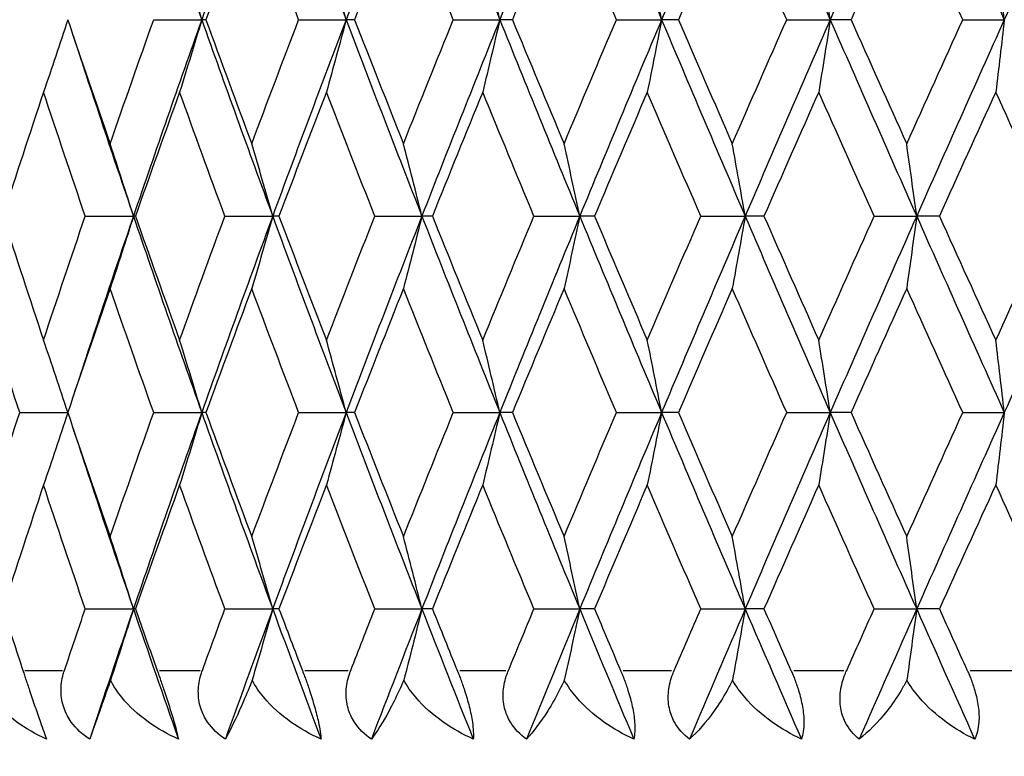
# Model space of a CAD drawing. Units: millimetres. Extents: x 24 to 867, y 24 to 606.
# Drawn here: x 357 to 362, y 85 to 89 of the extents above; entities that cross this region are included whole.
import ezdxf

# ---------------------------------------------------------------- set-up
doc = ezdxf.new("R2010")
doc.units = ezdxf.units.MM
doc.header["$LTSCALE"] = 3
for name, color, linetype, lineweight, true_color in [('Dimension (ISO)', 7, 'Continuous', 18, 0x00003f), ('Visible (ISO)', 7, 'Continuous', 25, 0x00003f), ('Visible Narrow (ISO)', 7, 'Continuous', 25, 0x00003f)]:
    doc.layers.add(name, color=color, linetype=linetype, lineweight=lineweight, true_color=true_color)
doc.styles.add('Samuel Heath (ISO)', font='tahoma.ttf')
doc.dimstyles.new('Samuel Heath (ISO)', dxfattribs={"dimscale": 3, "dimtxt": 2.5, "dimasz": 2.5, "dimexe": 1, "dimexo": 1.5, "dimgap": 0.762, "dimtad": 0, "dimtih": 1, "dimtoh": 1, "dimrnd": 1e-08, "dimzin": 0, "dimdsep": 46, "dimtxsty": 'Samuel Heath (ISO)', "dimcen": 0.09, "dimdle": 10, "dimclrd": 256, "dimclre": 256, "dimclrt": 256, "dimazin": 0, "dimtfac": 1.2, "dimtmove": 0, "dimatfit": 3, "dimfxl": 0, "dimtolj": 1, "dimtzin": 0, "dimlwd": 15, "dimlwe": 15, "dimarcsym": 0})

# ---------------------------------------------------------------- blocks, each defined once
blk = doc.blocks.new('*D12')
at = {"layer": 'Defpoints', "color": 0, "transparency": 16777216}
for p in [(181.2948, 87.7797), (365.2948, 84.7797), (365.2948, 54.7797)]:
    blk.add_point(p, dxfattribs=at)
at = {"layer": 'Dimension (ISO)', "color": 176, "lineweight": 15, "true_color": 0x000080, "transparency": 16777216}
for p, q in [((181.2948, 83.2797), (181.2948, 51.7797)), ((365.2948, 80.2797), (365.2948, 51.7797)), ((188.7948, 54.7797), (264.6547, 54.7797)), ((357.7948, 54.7797), (281.9348, 54.7797))]:
    blk.add_line(p, q, dxfattribs=at)
at = {"layer": 'Dimension (ISO)', "color": 176, "true_color": 0x000080, "transparency": 16777216}
for points in [[(188.7948, 56.0297), (188.7948, 53.5297), (181.2948, 54.7797)], [(357.7948, 56.0297), (357.7948, 53.5297), (365.2948, 54.7797)]]:
    blk.add_solid(points, dxfattribs=at)
at = {"layer": 'Dimension (ISO)', "color": 176, "lineweight": 18, "true_color": 0x000080, "transparency": 16777216, "insert": (273.2948, 60.0297), "char_height": 7.5, "attachment_point": 2, "style": 'Samuel Heath (ISO)'}
blk.add_mtext('\\A1; \\fTahoma|b1|i0;\\H10.5000;B', dxfattribs=at)

msp = doc.modelspace()

# ---------------------------------------------------------------- linework, layer by layer
at = {"layer": 'Visible (ISO)'}
for p, q in [((357.42, 89.0654), (357.6994, 89.0654)), ((357.7236, 89.0654), (357.6994, 89.0654)), ((358.2633, 89.0654), (358.5395, 89.0654)), ((358.5886, 89.0654), (358.5395, 89.0654)), ((359.1633, 89.0654), (359.434, 89.0654)), ((359.5076, 89.0654), (359.434, 89.0654)), ((360.1126, 89.0654), (360.3756, 89.0654)), ((360.4732, 89.0654), (360.3756, 89.0654)), ((361.1037, 89.0654), (361.3569, 89.0654)), ((361.4777, 89.0654), (361.3569, 89.0654)), ((362.1285, 89.0654), (362.3698, 89.0654)), ((357.0217, 87.9226), (357.3019, 87.9226)), ((357.3135, 87.9226), (357.3019, 87.9226)), ((357.8341, 87.9226), (358.1122, 87.9226)), ((358.1489, 87.9226), (358.1122, 87.9226)), ((358.7067, 87.9226), (358.9804, 87.9226)), ((359.0418, 87.9226), (358.9804, 87.9226)), ((359.6323, 87.9226), (359.8994, 87.9226)), ((359.9851, 87.9226), (359.8994, 87.9226)), ((360.6034, 87.9226), (360.8618, 87.9226)), ((360.9711, 87.9226), (360.8618, 87.9226)), ((361.6124, 87.9226), (361.8599, 87.9226)), ((361.9919, 87.9226), (361.8599, 87.9226)), ((356.64, 86.7797), (356.9195, 86.7797)), ((357.42, 86.7797), (357.6994, 86.7797)), ((357.7236, 86.7797), (357.6994, 86.7797)), ((358.2633, 86.7797), (358.5395, 86.7797)), ((358.5886, 86.7797), (358.5395, 86.7797)), ((359.1633, 86.7797), (359.434, 86.7797)), ((359.5076, 86.7797), (359.434, 86.7797)), ((360.1126, 86.7797), (360.3756, 86.7797)), ((360.4732, 86.7797), (360.3756, 86.7797)), ((361.1037, 86.7797), (361.3569, 86.7797)), ((361.4777, 86.7797), (361.3569, 86.7797)), ((362.1285, 86.7797), (362.3698, 86.7797)), ((357.0217, 85.6369), (357.3019, 85.6369)), ((357.3135, 85.6369), (357.3019, 85.6369)), ((357.8341, 85.6369), (358.1122, 85.6369)), ((358.1489, 85.6369), (358.1122, 85.6369)), ((358.7067, 85.6369), (358.9804, 85.6369)), ((359.0418, 85.6369), (358.9804, 85.6369)), ((359.6323, 85.6369), (359.8994, 85.6369)), ((359.9851, 85.6369), (359.8994, 85.6369)), ((360.6034, 85.6369), (360.8618, 85.6369)), ((360.9711, 85.6369), (360.8618, 85.6369)), ((361.6124, 85.6369), (361.8599, 85.6369)), ((361.9919, 85.6369), (361.8599, 85.6369))]:
    msp.add_line(p, q, dxfattribs=at)
for points in [[(357.3019, 90.2083), (357.4318, 89.8273), (357.5643, 89.4464), (357.6994, 89.0654)], [(358.1122, 90.2083), (357.9722, 89.8273), (357.8345, 89.4464), (357.6994, 89.0654)], [(358.1122, 90.2083), (358.2523, 89.8273), (358.3948, 89.4464), (358.5395, 89.0654)], [(358.9804, 90.2083), (358.8313, 89.8273), (358.6843, 89.4464), (358.5395, 89.0654)], [(358.9804, 90.2083), (359.1295, 89.8273), (359.2808, 89.4464), (359.434, 89.0654)], [(359.8994, 90.2083), (359.7424, 89.8273), (359.5872, 89.4464), (359.434, 89.0654)], [(359.8994, 90.2083), (360.0564, 89.8273), (360.2152, 89.4464), (360.3756, 89.0654)], [(360.8618, 90.2083), (360.6982, 89.8273), (360.5361, 89.4464), (360.3756, 89.0654)], [(360.8618, 90.2083), (361.0254, 89.8273), (361.1905, 89.4464), (361.3569, 89.0654)], [(361.8599, 90.2083), (361.691, 89.8273), (361.5233, 89.4464), (361.3569, 89.0654)], [(361.8599, 90.2083), (362.0288, 89.8273), (362.1988, 89.4464), (362.3698, 89.0654)], [(362.8857, 90.2083), (362.7129, 89.8273), (362.5409, 89.4464), (362.3698, 89.0654)], [(357.9905, 89.7873), (357.9005, 89.5467), (357.8115, 89.3061), (357.7236, 89.0654)], [(358.2633, 89.0654), (358.1714, 89.3061), (358.0805, 89.5467), (357.9905, 89.7873)], [(358.8734, 89.7873), (358.7776, 89.5467), (358.6826, 89.3061), (358.5886, 89.0654)], [(359.1633, 89.0654), (359.0658, 89.3061), (358.9692, 89.5467), (358.8734, 89.7873)], [(359.8079, 89.7873), (359.7071, 89.5467), (359.607, 89.3061), (359.5076, 89.0654)], [(360.1126, 89.0654), (360.0104, 89.3061), (359.9088, 89.5467), (359.8079, 89.7873)], [(360.7867, 89.7873), (360.6816, 89.5467), (360.5771, 89.3061), (360.4732, 89.0654)], [(361.1037, 89.0654), (360.9974, 89.3061), (360.8917, 89.5467), (360.7867, 89.7873)], [(361.8017, 89.7873), (361.6932, 89.5467), (361.5852, 89.3061), (361.4777, 89.0654)], [(362.1285, 89.0654), (362.0191, 89.3061), (361.9102, 89.5467), (361.8017, 89.7873)], [(356.9195, 89.0654), (357.0007, 88.8248), (357.083, 88.5842), (357.1665, 88.3435)], [(357.1665, 88.3435), (357.2499, 88.5842), (357.3344, 88.8248), (357.42, 89.0654)], [(357.6994, 89.0654), (357.5643, 88.6845), (357.4318, 88.3035), (357.3019, 87.9226)], [(357.6994, 89.0654), (357.8345, 88.6845), (357.9722, 88.3035), (358.1122, 87.9226)], [(357.7236, 89.0654), (357.8115, 88.8248), (357.9005, 88.5842), (357.9905, 88.3435)], [(357.9905, 88.3435), (358.0805, 88.5842), (358.1714, 88.8248), (358.2633, 89.0654)], [(358.5395, 89.0654), (358.3948, 88.6845), (358.2523, 88.3035), (358.1122, 87.9226)], [(358.5395, 89.0654), (358.6843, 88.6845), (358.8313, 88.3035), (358.9804, 87.9226)], [(358.5886, 89.0654), (358.6826, 88.8248), (358.7776, 88.5842), (358.8734, 88.3435)], [(358.8734, 88.3435), (358.9692, 88.5842), (359.0658, 88.8248), (359.1633, 89.0654)], [(359.434, 89.0654), (359.2808, 88.6845), (359.1295, 88.3035), (358.9804, 87.9226)], [(359.434, 89.0654), (359.5872, 88.6845), (359.7424, 88.3035), (359.8994, 87.9226)], [(359.5076, 89.0654), (359.607, 88.8248), (359.7071, 88.5842), (359.8079, 88.3435)], [(359.8079, 88.3435), (359.9088, 88.5842), (360.0104, 88.8248), (360.1126, 89.0654)], [(360.3756, 89.0654), (360.2152, 88.6845), (360.0564, 88.3035), (359.8994, 87.9226)], [(360.3756, 89.0654), (360.5361, 88.6845), (360.6982, 88.3035), (360.8618, 87.9226)], [(360.4732, 89.0654), (360.5771, 88.8248), (360.6816, 88.5842), (360.7867, 88.3435)], [(360.7867, 88.3435), (360.8917, 88.5842), (360.9974, 88.8248), (361.1037, 89.0654)], [(361.3569, 89.0654), (361.1905, 88.6845), (361.0254, 88.3035), (360.8618, 87.9226)], [(361.3569, 89.0654), (361.5233, 88.6845), (361.691, 88.3035), (361.8599, 87.9226)], [(361.4777, 89.0654), (361.5852, 88.8248), (361.6932, 88.5842), (361.8017, 88.3435)], [(361.8017, 88.3435), (361.9102, 88.5842), (362.0191, 88.8248), (362.1285, 89.0654)], [(362.3698, 89.0654), (362.1988, 88.6845), (362.0288, 88.3035), (361.8599, 87.9226)], [(356.9509, 88.9726), (357.0656, 88.6226), (357.1826, 88.2726), (357.3019, 87.9226)], [(356.7786, 88.6445), (356.6987, 88.4038), (356.6199, 88.1632), (356.5424, 87.9226)], [(357.0217, 87.9226), (356.9395, 88.1632), (356.8585, 88.4038), (356.7786, 88.6445)], [(357.5707, 88.6445), (357.4839, 88.4038), (357.3982, 88.1632), (357.3135, 87.9226)], [(357.8341, 87.9226), (357.7453, 88.1632), (357.6575, 88.4038), (357.5707, 88.6445)], [(358.425, 88.6445), (358.332, 88.4038), (358.24, 88.1632), (358.1489, 87.9226)], [(358.7067, 87.9226), (358.6119, 88.1632), (358.518, 88.4038), (358.425, 88.6445)], [(359.3346, 88.6445), (359.2362, 88.4038), (359.1386, 88.1632), (359.0418, 87.9226)], [(359.6323, 87.9226), (359.5323, 88.1632), (359.4331, 88.4038), (359.3346, 88.6445)], [(360.2922, 88.6445), (360.1892, 88.4038), (360.0868, 88.1632), (359.9851, 87.9226)], [(360.6034, 87.9226), (360.4991, 88.1632), (360.3953, 88.4038), (360.2922, 88.6445)], [(361.2901, 88.6445), (361.1832, 88.4038), (361.0769, 88.1632), (360.9711, 87.9226)], [(361.6124, 87.9226), (361.5045, 88.1632), (361.397, 88.4038), (361.2901, 88.6445)], [(362.3203, 88.6445), (362.2104, 88.4038), (362.1009, 88.1632), (361.9919, 87.9226)], [(362.651, 87.9226), (362.5404, 88.1632), (362.4301, 88.4038), (362.3203, 88.6445)], [(356.5424, 87.9226), (356.6199, 87.6819), (356.6987, 87.4413), (356.7786, 87.2007)], [(356.7786, 87.2007), (356.8585, 87.4413), (356.9395, 87.6819), (357.0217, 87.9226)], [(357.3019, 87.9226), (357.1826, 87.5726), (357.0656, 87.2226), (356.9509, 86.8726)], [(357.3019, 87.9226), (357.4318, 87.5416), (357.5643, 87.1607), (357.6994, 86.7797)], [(357.3135, 87.9226), (357.3982, 87.6819), (357.4839, 87.4413), (357.5707, 87.2007)], [(357.5707, 87.2007), (357.6575, 87.4413), (357.7453, 87.6819), (357.8341, 87.9226)], [(358.1122, 87.9226), (357.9722, 87.5416), (357.8345, 87.1607), (357.6994, 86.7797)], [(358.1122, 87.9226), (358.2523, 87.5416), (358.3948, 87.1607), (358.5395, 86.7797)], [(358.1489, 87.9226), (358.24, 87.6819), (358.332, 87.4413), (358.425, 87.2007)], [(358.425, 87.2007), (358.518, 87.4413), (358.6119, 87.6819), (358.7067, 87.9226)], [(358.9804, 87.9226), (358.8313, 87.5416), (358.6843, 87.1607), (358.5395, 86.7797)], [(358.9804, 87.9226), (359.1295, 87.5416), (359.2808, 87.1607), (359.434, 86.7797)], [(359.0418, 87.9226), (359.1386, 87.6819), (359.2362, 87.4413), (359.3346, 87.2007)], [(359.3346, 87.2007), (359.4331, 87.4413), (359.5323, 87.6819), (359.6323, 87.9226)], [(359.8994, 87.9226), (359.7424, 87.5416), (359.5872, 87.1607), (359.434, 86.7797)], [(359.8994, 87.9226), (360.0564, 87.5416), (360.2152, 87.1607), (360.3756, 86.7797)], [(359.9851, 87.9226), (360.0868, 87.6819), (360.1892, 87.4413), (360.2922, 87.2007)], [(360.2922, 87.2007), (360.3953, 87.4413), (360.4991, 87.6819), (360.6034, 87.9226)], [(360.8618, 87.9226), (360.6982, 87.5416), (360.5361, 87.1607), (360.3756, 86.7797)], [(360.8618, 87.9226), (361.0254, 87.5416), (361.1905, 87.1607), (361.3569, 86.7797)], [(360.9711, 87.9226), (361.0769, 87.6819), (361.1832, 87.4413), (361.2901, 87.2007)], [(361.2901, 87.2007), (361.397, 87.4413), (361.5045, 87.6819), (361.6124, 87.9226)], [(361.8599, 87.9226), (361.691, 87.5416), (361.5233, 87.1607), (361.3569, 86.7797)], [(361.8599, 87.9226), (362.0288, 87.5416), (362.1988, 87.1607), (362.3698, 86.7797)], [(361.9919, 87.9226), (362.1009, 87.6819), (362.2104, 87.4413), (362.3203, 87.2007)], [(362.3203, 87.2007), (362.4301, 87.4413), (362.5404, 87.6819), (362.651, 87.9226)], [(362.8857, 87.9226), (362.7129, 87.5416), (362.5409, 87.1607), (362.3698, 86.7797)], [(356.64, 86.7797), (356.5615, 87.0203), (356.4841, 87.261), (356.4079, 87.5016)], [(357.1665, 87.5016), (357.083, 87.261), (357.0007, 87.0203), (356.9195, 86.7797)], [(357.42, 86.7797), (357.3344, 87.0203), (357.2499, 87.261), (357.1665, 87.5016)], [(357.9905, 87.5016), (357.9005, 87.261), (357.8115, 87.0203), (357.7236, 86.7797)], [(358.2633, 86.7797), (358.1714, 87.0203), (358.0805, 87.261), (357.9905, 87.5016)], [(358.8734, 87.5016), (358.7776, 87.261), (358.6826, 87.0203), (358.5886, 86.7797)], [(359.1633, 86.7797), (359.0658, 87.0203), (358.9692, 87.261), (358.8734, 87.5016)], [(359.8079, 87.5016), (359.7071, 87.261), (359.607, 87.0203), (359.5076, 86.7797)], [(360.1126, 86.7797), (360.0104, 87.0203), (359.9088, 87.261), (359.8079, 87.5016)], [(360.7867, 87.5016), (360.6816, 87.261), (360.5771, 87.0203), (360.4732, 86.7797)], [(361.1037, 86.7797), (360.9974, 87.0203), (360.8917, 87.261), (360.7867, 87.5016)], [(361.8017, 87.5016), (361.6932, 87.261), (361.5852, 87.0203), (361.4777, 86.7797)], [(362.1285, 86.7797), (362.0191, 87.0203), (361.9102, 87.261), (361.8017, 87.5016)], [(356.4079, 86.0578), (356.4841, 86.2984), (356.5615, 86.5391), (356.64, 86.7797)], [(356.9195, 86.7797), (357.0007, 86.5391), (357.083, 86.2984), (357.1665, 86.0578)], [(357.1665, 86.0578), (357.2499, 86.2984), (357.3344, 86.5391), (357.42, 86.7797)], [(357.6994, 86.7797), (357.5643, 86.3988), (357.4318, 86.0178), (357.3019, 85.6369)], [(357.6994, 86.7797), (357.8345, 86.3988), (357.9722, 86.0178), (358.1122, 85.6369)], [(357.7236, 86.7797), (357.8115, 86.5391), (357.9005, 86.2984), (357.9905, 86.0578)], [(357.9905, 86.0578), (358.0805, 86.2984), (358.1714, 86.5391), (358.2633, 86.7797)], [(358.5395, 86.7797), (358.3948, 86.3988), (358.2523, 86.0178), (358.1122, 85.6369)], [(358.5395, 86.7797), (358.6843, 86.3988), (358.8313, 86.0178), (358.9804, 85.6369)], [(358.5886, 86.7797), (358.6826, 86.5391), (358.7776, 86.2984), (358.8734, 86.0578)], [(358.8734, 86.0578), (358.9692, 86.2984), (359.0658, 86.5391), (359.1633, 86.7797)], [(359.434, 86.7797), (359.2808, 86.3988), (359.1295, 86.0178), (358.9804, 85.6369)], [(359.434, 86.7797), (359.5872, 86.3988), (359.7424, 86.0178), (359.8994, 85.6369)], [(359.5076, 86.7797), (359.607, 86.5391), (359.7071, 86.2984), (359.8079, 86.0578)], [(359.8079, 86.0578), (359.9088, 86.2984), (360.0104, 86.5391), (360.1126, 86.7797)], [(360.3756, 86.7797), (360.2152, 86.3988), (360.0564, 86.0178), (359.8994, 85.6369)], [(360.3756, 86.7797), (360.5361, 86.3988), (360.6982, 86.0178), (360.8618, 85.6369)], [(360.4732, 86.7797), (360.5771, 86.5391), (360.6816, 86.2984), (360.7867, 86.0578)], [(360.7867, 86.0578), (360.8917, 86.2984), (360.9974, 86.5391), (361.1037, 86.7797)], [(361.3569, 86.7797), (361.1905, 86.3988), (361.0254, 86.0178), (360.8618, 85.6369)], [(361.3569, 86.7797), (361.5233, 86.3988), (361.691, 86.0178), (361.8599, 85.6369)], [(361.4777, 86.7797), (361.5852, 86.5391), (361.6932, 86.2984), (361.8017, 86.0578)], [(361.8017, 86.0578), (361.9102, 86.2984), (362.0191, 86.5391), (362.1285, 86.7797)], [(362.3698, 86.7797), (362.1988, 86.3988), (362.0288, 86.0178), (361.8599, 85.6369)], [(356.9509, 86.6869), (357.0656, 86.3369), (357.1826, 85.9869), (357.3019, 85.6369)], [(356.7786, 86.3588), (356.6987, 86.1181), (356.6199, 85.8775), (356.5424, 85.6369)], [(357.0217, 85.6369), (356.9395, 85.8775), (356.8585, 86.1181), (356.7786, 86.3588)], [(357.5707, 86.3588), (357.4839, 86.1181), (357.3982, 85.8775), (357.3135, 85.6369)], [(357.8341, 85.6369), (357.7453, 85.8775), (357.6575, 86.1181), (357.5707, 86.3588)], [(358.425, 86.3588), (358.332, 86.1181), (358.24, 85.8775), (358.1489, 85.6369)], [(358.7067, 85.6369), (358.6119, 85.8775), (358.518, 86.1181), (358.425, 86.3588)], [(359.3346, 86.3588), (359.2362, 86.1181), (359.1386, 85.8775), (359.0418, 85.6369)], [(359.6323, 85.6369), (359.5323, 85.8775), (359.4331, 86.1181), (359.3346, 86.3588)], [(360.2922, 86.3588), (360.1892, 86.1181), (360.0868, 85.8775), (359.9851, 85.6369)], [(360.6034, 85.6369), (360.4991, 85.8775), (360.3953, 86.1181), (360.2922, 86.3588)], [(361.2901, 86.3588), (361.1832, 86.1181), (361.0769, 85.8775), (360.9711, 85.6369)], [(361.6124, 85.6369), (361.5045, 85.8775), (361.397, 86.1181), (361.2901, 86.3588)], [(362.3203, 86.3588), (362.2104, 86.1181), (362.1009, 85.8775), (361.9919, 85.6369)], [(362.651, 85.6369), (362.5404, 85.8775), (362.4301, 86.1181), (362.3203, 86.3588)], [(356.5424, 85.6369), (356.5808, 85.5178), (356.6194, 85.3988), (356.6584, 85.2797)], [(356.9006, 85.2797), (356.9406, 85.3988), (356.981, 85.5178), (357.0217, 85.6369)], [(357.3019, 85.6369), (357.2159, 85.3845), (357.131, 85.1321), (357.0474, 84.8797)], [(357.3019, 85.6369), (357.388, 85.3845), (357.4752, 85.1321), (357.5635, 84.8797)], [(357.3135, 85.6369), (357.3554, 85.5178), (357.3975, 85.3988), (357.44, 85.2797)], [(357.703, 85.2797), (357.7465, 85.3988), (357.7902, 85.5178), (357.8341, 85.6369)], [(358.1122, 85.6369), (358.0195, 85.3845), (357.9277, 85.1321), (357.8371, 84.8797)], [(358.1122, 85.6369), (358.205, 85.3845), (358.2989, 85.1321), (358.3937, 84.8797)], [(358.1489, 85.6369), (358.194, 85.5178), (358.2393, 85.3988), (358.2848, 85.2797)], [(358.5667, 85.2797), (358.6131, 85.3988), (358.6598, 85.5178), (358.7067, 85.6369)], [(358.9804, 85.6369), (358.8816, 85.3845), (358.7837, 85.1321), (358.6868, 84.8797)], [(358.9804, 85.6369), (359.0792, 85.3845), (359.1789, 85.1321), (359.2795, 84.8797)], [(359.0418, 85.6369), (359.0897, 85.5178), (359.1378, 85.3988), (359.1861, 85.2797)], [(359.4844, 85.2797), (359.5335, 85.3988), (359.5828, 85.5178), (359.6323, 85.6369)], [(359.8994, 85.6369), (359.7954, 85.3845), (359.6921, 85.1321), (359.5898, 84.8797)], [(359.8994, 85.6369), (360.0034, 85.3845), (360.1082, 85.1321), (360.2137, 84.8797)], [(359.9851, 85.6369), (360.0354, 85.5178), (360.0859, 85.3988), (360.1365, 85.2797)], [(360.449, 85.2797), (360.5003, 85.3988), (360.5518, 85.5178), (360.6034, 85.6369)], [(360.8618, 85.6369), (360.7534, 85.3845), (360.6457, 85.1321), (360.5386, 84.8797)], [(360.8618, 85.6369), (360.9702, 85.3845), (361.0792, 85.1321), (361.1888, 84.8797)], [(360.9711, 85.6369), (361.0234, 85.5178), (361.0759, 85.3988), (361.1285, 85.2797)], [(361.4526, 85.2797), (361.5057, 85.3988), (361.559, 85.5178), (361.6124, 85.6369)], [(361.8599, 85.6369), (361.748, 85.3845), (361.6366, 85.1321), (361.5258, 84.8797)], [(361.8599, 85.6369), (361.9718, 85.3845), (362.0842, 85.1321), (362.197, 84.8797)], [(361.9919, 85.6369), (362.0459, 85.5178), (362.0999, 85.3988), (362.154, 85.2797)]]:
    msp.add_open_spline(points, degree=3, dxfattribs=at)
for points, knots in [([(357.6994, 89.0654), (357.6783, 89.1362), (357.657, 89.2069), (357.6141, 89.3472), (357.5925, 89.4169), (357.5707, 89.4864)], [0, 0, 0, 0, 0.02341581, 0.02341581, 0.04660573, 0.04660573, 0.04660573, 0.04660573]), ([(358.5395, 89.0654), (358.5207, 89.1362), (358.5017, 89.2069), (358.4636, 89.3472), (358.4444, 89.4169), (358.425, 89.4864)], [0, 0, 0, 0, 0.02341581, 0.02341581, 0.04660573, 0.04660573, 0.04660573, 0.04660573]), ([(359.434, 89.0654), (359.4177, 89.1362), (359.4012, 89.2069), (359.3681, 89.3472), (359.3515, 89.4169), (359.3346, 89.4864)], [0, 0, 0, 0, 0.02341581, 0.02341581, 0.04660573, 0.04660573, 0.04660573, 0.04660573]), ([(360.3756, 89.0654), (360.3619, 89.1362), (360.3481, 89.2069), (360.3203, 89.3472), (360.3064, 89.4169), (360.2922, 89.4864)], [0, 0, 0, 0, 0.02341581, 0.02341581, 0.04660573, 0.04660573, 0.04660573, 0.04660573]), ([(361.3569, 89.0654), (361.3459, 89.1362), (361.3349, 89.2069), (361.3126, 89.3472), (361.3014, 89.4169), (361.2901, 89.4864)], [0, 0, 0, 0, 0.02341581, 0.02341581, 0.04660573, 0.04660573, 0.04660573, 0.04660573]), ([(362.3698, 89.0654), (362.3617, 89.1362), (362.3535, 89.2069), (362.337, 89.3472), (362.3287, 89.4169), (362.3203, 89.4864)], [0, 0, 0, 0, 0.02341581, 0.02341581, 0.04660573, 0.04660573, 0.04660573, 0.04660573]), ([(356.92, 89.0639), (356.8969, 88.9936), (356.8735, 88.9234), (356.8264, 88.7836), (356.8026, 88.714), (356.7786, 88.6445)], [0.00016916, 0.00016916, 0.00016916, 0.00016916, 0.02341581, 0.02341581, 0.04660573, 0.04660573, 0.04660573, 0.04660573]), ([(357.6994, 89.0654), (357.6783, 88.9946), (357.657, 88.9239), (357.6141, 88.7836), (357.5925, 88.714), (357.5707, 88.6445)], [0, 0, 0, 0, 0.02341581, 0.02341581, 0.04660573, 0.04660573, 0.04660573, 0.04660573]), ([(358.5395, 89.0654), (358.5207, 88.9946), (358.5017, 88.9239), (358.4636, 88.7836), (358.4444, 88.714), (358.425, 88.6445)], [0, 0, 0, 0, 0.02341581, 0.02341581, 0.04660573, 0.04660573, 0.04660573, 0.04660573]), ([(359.434, 89.0654), (359.4177, 88.9946), (359.4012, 88.9239), (359.3681, 88.7836), (359.3515, 88.714), (359.3346, 88.6445)], [0, 0, 0, 0, 0.02341581, 0.02341581, 0.04660573, 0.04660573, 0.04660573, 0.04660573]), ([(360.3756, 89.0654), (360.3619, 88.9946), (360.3481, 88.9239), (360.3203, 88.7836), (360.3064, 88.714), (360.2922, 88.6445)], [0, 0, 0, 0, 0.02341581, 0.02341581, 0.04660573, 0.04660573, 0.04660573, 0.04660573]), ([(361.3569, 89.0654), (361.3459, 88.9946), (361.3349, 88.9239), (361.3126, 88.7836), (361.3014, 88.714), (361.2901, 88.6445)], [0, 0, 0, 0, 0.02341581, 0.02341581, 0.04660573, 0.04660573, 0.04660573, 0.04660573]), ([(362.3698, 89.0654), (362.3617, 88.9946), (362.3535, 88.9239), (362.337, 88.7836), (362.3287, 88.714), (362.3203, 88.6445)], [0, 0, 0, 0, 0.02341581, 0.02341581, 0.04660573, 0.04660573, 0.04660573, 0.04660573]), ([(357.3019, 87.9226), (357.2797, 87.9934), (357.2573, 88.0641), (357.2121, 88.2044), (357.1894, 88.274), (357.1665, 88.3435)], [0, 0, 0, 0, 0.02341581, 0.02341581, 0.04660573, 0.04660573, 0.04660573, 0.04660573]), ([(358.1122, 87.9226), (358.0923, 87.9934), (358.0721, 88.0641), (358.0315, 88.2044), (358.0111, 88.274), (357.9905, 88.3435)], [0, 0, 0, 0, 0.02341581, 0.02341581, 0.04660573, 0.04660573, 0.04660573, 0.04660573]), ([(358.9804, 87.9226), (358.9628, 87.9934), (358.9451, 88.0641), (358.9094, 88.2044), (358.8915, 88.274), (358.8734, 88.3435)], [0, 0, 0, 0, 0.02341581, 0.02341581, 0.04660573, 0.04660573, 0.04660573, 0.04660573]), ([(359.8994, 87.9226), (359.8844, 87.9934), (359.8692, 88.0641), (359.8387, 88.2044), (359.8234, 88.274), (359.8079, 88.3435)], [0, 0, 0, 0, 0.02341581, 0.02341581, 0.04660573, 0.04660573, 0.04660573, 0.04660573]), ([(360.8618, 87.9226), (360.8495, 87.9934), (360.837, 88.0641), (360.812, 88.2044), (360.7994, 88.274), (360.7867, 88.3435)], [0, 0, 0, 0, 0.02341581, 0.02341581, 0.04660573, 0.04660573, 0.04660573, 0.04660573]), ([(361.8599, 87.9226), (361.8503, 87.9934), (361.8407, 88.0641), (361.8213, 88.2044), (361.8115, 88.274), (361.8017, 88.3435)], [0, 0, 0, 0, 0.02341581, 0.02341581, 0.04660573, 0.04660573, 0.04660573, 0.04660573]), ([(357.3019, 87.9226), (357.2797, 87.8518), (357.2573, 87.7811), (357.2121, 87.6408), (357.1894, 87.5711), (357.1665, 87.5016)], [0, 0, 0, 0, 0.02341581, 0.02341581, 0.04660573, 0.04660573, 0.04660573, 0.04660573]), ([(358.1122, 87.9226), (358.0923, 87.8518), (358.0721, 87.7811), (358.0315, 87.6408), (358.0111, 87.5711), (357.9905, 87.5016)], [0, 0, 0, 0, 0.02341581, 0.02341581, 0.04660573, 0.04660573, 0.04660573, 0.04660573]), ([(358.9804, 87.9226), (358.9628, 87.8518), (358.9451, 87.7811), (358.9094, 87.6408), (358.8915, 87.5711), (358.8734, 87.5016)], [0, 0, 0, 0, 0.02341581, 0.02341581, 0.04660573, 0.04660573, 0.04660573, 0.04660573]), ([(359.8994, 87.9226), (359.8844, 87.8518), (359.8692, 87.7811), (359.8387, 87.6408), (359.8234, 87.5711), (359.8079, 87.5016)], [0, 0, 0, 0, 0.02341581, 0.02341581, 0.04660573, 0.04660573, 0.04660573, 0.04660573]), ([(360.8618, 87.9226), (360.8495, 87.8518), (360.837, 87.7811), (360.812, 87.6408), (360.7994, 87.5711), (360.7867, 87.5016)], [0, 0, 0, 0, 0.02341581, 0.02341581, 0.04660573, 0.04660573, 0.04660573, 0.04660573]), ([(361.8599, 87.9226), (361.8503, 87.8518), (361.8407, 87.7811), (361.8213, 87.6408), (361.8115, 87.5711), (361.8017, 87.5016)], [0, 0, 0, 0, 0.02341581, 0.02341581, 0.04660573, 0.04660573, 0.04660573, 0.04660573]), ([(356.92, 86.7812), (356.8969, 86.8516), (356.8735, 86.9217), (356.8264, 87.0615), (356.8026, 87.1312), (356.7786, 87.2007)], [0.00016916, 0.00016916, 0.00016916, 0.00016916, 0.02341581, 0.02341581, 0.04660573, 0.04660573, 0.04660573, 0.04660573]), ([(357.6994, 86.7797), (357.6783, 86.8505), (357.657, 86.9212), (357.6141, 87.0615), (357.5925, 87.1312), (357.5707, 87.2007)], [0, 0, 0, 0, 0.02341581, 0.02341581, 0.04660573, 0.04660573, 0.04660573, 0.04660573]), ([(358.5395, 86.7797), (358.5207, 86.8505), (358.5017, 86.9212), (358.4636, 87.0615), (358.4444, 87.1312), (358.425, 87.2007)], [0, 0, 0, 0, 0.02341581, 0.02341581, 0.04660573, 0.04660573, 0.04660573, 0.04660573]), ([(359.434, 86.7797), (359.4177, 86.8505), (359.4012, 86.9212), (359.3681, 87.0615), (359.3515, 87.1312), (359.3346, 87.2007)], [0, 0, 0, 0, 0.02341581, 0.02341581, 0.04660573, 0.04660573, 0.04660573, 0.04660573]), ([(360.3756, 86.7797), (360.3619, 86.8505), (360.3481, 86.9212), (360.3203, 87.0615), (360.3064, 87.1312), (360.2922, 87.2007)], [0, 0, 0, 0, 0.02341581, 0.02341581, 0.04660573, 0.04660573, 0.04660573, 0.04660573]), ([(361.3569, 86.7797), (361.3459, 86.8505), (361.3349, 86.9212), (361.3126, 87.0615), (361.3014, 87.1312), (361.2901, 87.2007)], [0, 0, 0, 0, 0.02341581, 0.02341581, 0.04660573, 0.04660573, 0.04660573, 0.04660573]), ([(362.3698, 86.7797), (362.3617, 86.8505), (362.3535, 86.9212), (362.337, 87.0615), (362.3287, 87.1312), (362.3203, 87.2007)], [0, 0, 0, 0, 0.02341581, 0.02341581, 0.04660573, 0.04660573, 0.04660573, 0.04660573]), ([(356.92, 86.7782), (356.8969, 86.7079), (356.8735, 86.6377), (356.8264, 86.4979), (356.8026, 86.4283), (356.7786, 86.3588)], [0.00016916, 0.00016916, 0.00016916, 0.00016916, 0.02341581, 0.02341581, 0.04660573, 0.04660573, 0.04660573, 0.04660573]), ([(357.6994, 86.7797), (357.6783, 86.7089), (357.657, 86.6382), (357.6141, 86.4979), (357.5925, 86.4283), (357.5707, 86.3588)], [0, 0, 0, 0, 0.02341581, 0.02341581, 0.04660573, 0.04660573, 0.04660573, 0.04660573]), ([(358.5395, 86.7797), (358.5207, 86.7089), (358.5017, 86.6382), (358.4636, 86.4979), (358.4444, 86.4283), (358.425, 86.3588)], [0, 0, 0, 0, 0.02341581, 0.02341581, 0.04660573, 0.04660573, 0.04660573, 0.04660573]), ([(359.434, 86.7797), (359.4177, 86.7089), (359.4012, 86.6382), (359.3681, 86.4979), (359.3515, 86.4283), (359.3346, 86.3588)], [0, 0, 0, 0, 0.02341581, 0.02341581, 0.04660573, 0.04660573, 0.04660573, 0.04660573]), ([(360.3756, 86.7797), (360.3619, 86.7089), (360.3481, 86.6382), (360.3203, 86.4979), (360.3064, 86.4283), (360.2922, 86.3588)], [0, 0, 0, 0, 0.02341581, 0.02341581, 0.04660573, 0.04660573, 0.04660573, 0.04660573]), ([(361.3569, 86.7797), (361.3459, 86.7089), (361.3349, 86.6382), (361.3126, 86.4979), (361.3014, 86.4283), (361.2901, 86.3588)], [0, 0, 0, 0, 0.02341581, 0.02341581, 0.04660573, 0.04660573, 0.04660573, 0.04660573]), ([(362.3698, 86.7797), (362.3617, 86.7089), (362.3535, 86.6382), (362.337, 86.4979), (362.3287, 86.4283), (362.3203, 86.3588)], [0, 0, 0, 0, 0.02341581, 0.02341581, 0.04660573, 0.04660573, 0.04660573, 0.04660573]), ([(357.3019, 85.6369), (357.2797, 85.7077), (357.2573, 85.7783), (357.2121, 85.9187), (357.1894, 85.9883), (357.1665, 86.0578)], [0, 0, 0, 0, 0.02341581, 0.02341581, 0.04660573, 0.04660573, 0.04660573, 0.04660573]), ([(358.1122, 85.6369), (358.0923, 85.7077), (358.0721, 85.7783), (358.0315, 85.9187), (358.0111, 85.9883), (357.9905, 86.0578)], [0, 0, 0, 0, 0.02341581, 0.02341581, 0.04660573, 0.04660573, 0.04660573, 0.04660573]), ([(358.9804, 85.6369), (358.9628, 85.7077), (358.9451, 85.7783), (358.9094, 85.9187), (358.8915, 85.9883), (358.8734, 86.0578)], [0, 0, 0, 0, 0.02341581, 0.02341581, 0.04660573, 0.04660573, 0.04660573, 0.04660573]), ([(359.8994, 85.6369), (359.8844, 85.7077), (359.8692, 85.7783), (359.8387, 85.9187), (359.8234, 85.9883), (359.8079, 86.0578)], [0, 0, 0, 0, 0.02341581, 0.02341581, 0.04660573, 0.04660573, 0.04660573, 0.04660573]), ([(360.8618, 85.6369), (360.8495, 85.7077), (360.837, 85.7783), (360.812, 85.9187), (360.7994, 85.9883), (360.7867, 86.0578)], [0, 0, 0, 0, 0.02341581, 0.02341581, 0.04660573, 0.04660573, 0.04660573, 0.04660573]), ([(361.8599, 85.6369), (361.8503, 85.7077), (361.8407, 85.7783), (361.8213, 85.9187), (361.8115, 85.9883), (361.8017, 86.0578)], [0, 0, 0, 0, 0.02341581, 0.02341581, 0.04660573, 0.04660573, 0.04660573, 0.04660573]), ([(357.3019, 85.6369), (357.2797, 85.566), (357.2573, 85.4954), (357.2128, 85.3573), (357.1909, 85.2899), (357.1687, 85.2226)], [0, 0, 0, 0, 0.02341581, 0.02341581, 0.04585866, 0.04585866, 0.04585866, 0.04585866]), ([(358.1122, 85.6369), (358.0923, 85.566), (358.0721, 85.4954), (358.0322, 85.3573), (358.0124, 85.2899), (357.9925, 85.2226)], [0, 0, 0, 0, 0.02341581, 0.02341581, 0.04585866, 0.04585866, 0.04585866, 0.04585866]), ([(358.9804, 85.6369), (358.9628, 85.566), (358.9451, 85.4954), (358.91, 85.3573), (358.8926, 85.2899), (358.8751, 85.2226)], [0, 0, 0, 0, 0.02341581, 0.02341581, 0.04585866, 0.04585866, 0.04585866, 0.04585866]), ([(359.8994, 85.6369), (359.8844, 85.566), (359.8692, 85.4954), (359.8392, 85.3573), (359.8244, 85.2899), (359.8094, 85.2226)], [0, 0, 0, 0, 0.02341581, 0.02341581, 0.04585866, 0.04585866, 0.04585866, 0.04585866]), ([(360.8618, 85.6369), (360.8495, 85.566), (360.837, 85.4954), (360.8124, 85.3573), (360.8002, 85.2899), (360.7879, 85.2226)], [0, 0, 0, 0, 0.02341581, 0.02341581, 0.04585866, 0.04585866, 0.04585866, 0.04585866]), ([(361.8599, 85.6369), (361.8503, 85.566), (361.8407, 85.4954), (361.8216, 85.3573), (361.8122, 85.2899), (361.8026, 85.2226)], [0, 0, 0, 0, 0.02341581, 0.02341581, 0.04585866, 0.04585866, 0.04585866, 0.04585866]), ([(356.6584, 85.2797), (356.6588, 85.2785), (356.6591, 85.2774), (356.6601, 85.2745), (356.6606, 85.2728), (356.6626, 85.2668), (356.664, 85.2625), (356.6685, 85.2489), (356.6716, 85.2396), (356.682, 85.2081), (356.6896, 85.1856), (356.7079, 85.1315), (356.7185, 85.1003), (356.7402, 85.0373), (356.7509, 85.0067), (356.7744, 84.9394), (356.786, 84.9065), (356.7956, 84.8797)], [0.00000067, 0.00000067, 0.00000067, 0.00000067, 0.00039198, 0.00039198, 0.00095231, 0.00095231, 0.00236386, 0.00236386, 0.00538098, 0.00538098, 0.01251491, 0.01251491, 0.0225291, 0.0225291, 0.03334523, 0.03334523, 0.04843409, 0.04843409, 0.04843409, 0.04843409]), ([(357.0474, 84.8797), (357.0055, 84.9066), (356.9687, 84.9397), (356.9223, 85.0039), (356.9081, 85.0307), (356.8868, 85.0912), (356.881, 85.1245), (356.8802, 85.1917), (356.8848, 85.2249), (356.8949, 85.2617), (356.8962, 85.2662), (356.8981, 85.2723), (356.8987, 85.2741), (356.8995, 85.2765), (356.8997, 85.2772), (356.9001, 85.2785), (356.9004, 85.2791), (356.9006, 85.2797)], [0, 0, 0, 0, 0.01519176, 0.01519176, 0.02473433, 0.02473433, 0.03547243, 0.03547243, 0.04606402, 0.04606402, 0.04751798, 0.04751798, 0.04810064, 0.04810064, 0.04832251, 0.04832251, 0.04852657, 0.04852657, 0.04852657, 0.04852657]), ([(357.44, 85.2797), (357.4404, 85.2785), (357.4408, 85.2774), (357.4418, 85.2745), (357.4424, 85.2728), (357.4446, 85.2668), (357.4461, 85.2625), (357.4509, 85.2489), (357.4541, 85.2396), (357.4651, 85.2081), (357.4728, 85.1856), (357.4911, 85.1315), (357.5013, 85.1003), (357.5212, 85.0373), (357.5304, 85.0067), (357.5495, 84.9394), (357.5577, 84.9065), (357.5635, 84.8797)], [0.00000067, 0.00000067, 0.00000067, 0.00000067, 0.00039198, 0.00039198, 0.00095231, 0.00095231, 0.00236386, 0.00236386, 0.00538098, 0.00538098, 0.01251491, 0.01251491, 0.0225291, 0.0225291, 0.03334523, 0.03334523, 0.04843409, 0.04843409, 0.04843409, 0.04843409]), ([(357.8371, 84.8797), (357.7962, 84.9066), (357.7606, 84.9397), (357.7163, 85.0039), (357.703, 85.0307), (357.6836, 85.0912), (357.679, 85.1245), (357.6801, 85.1917), (357.6858, 85.2249), (357.6969, 85.2617), (357.6983, 85.2662), (357.7004, 85.2723), (357.701, 85.2741), (357.7019, 85.2765), (357.7021, 85.2772), (357.7026, 85.2785), (357.7028, 85.2791), (357.703, 85.2797)], [0, 0, 0, 0, 0.01519176, 0.01519176, 0.02473433, 0.02473433, 0.03547243, 0.03547243, 0.04606402, 0.04606402, 0.04751798, 0.04751798, 0.04810064, 0.04810064, 0.04832251, 0.04832251, 0.04852657, 0.04852657, 0.04852657, 0.04852657]), ([(358.2848, 85.2797), (358.2852, 85.2785), (358.2857, 85.2774), (358.2868, 85.2745), (358.2874, 85.2728), (358.2897, 85.2668), (358.2913, 85.2625), (358.2964, 85.2489), (358.2998, 85.2396), (358.3113, 85.2081), (358.3191, 85.1856), (358.3371, 85.1315), (358.3468, 85.1003), (358.3647, 85.0373), (358.3724, 85.0067), (358.3869, 84.9394), (358.3918, 84.9065), (358.3937, 84.8797)], [0.00000067, 0.00000067, 0.00000067, 0.00000067, 0.00039198, 0.00039198, 0.00095231, 0.00095231, 0.00236386, 0.00236386, 0.00538098, 0.00538098, 0.01251491, 0.01251491, 0.0225291, 0.0225291, 0.03334523, 0.03334523, 0.04843409, 0.04843409, 0.04843409, 0.04843409]), ([(358.6868, 84.8797), (358.6473, 84.9066), (358.6131, 84.9397), (358.5714, 85.0039), (358.5591, 85.0307), (358.5418, 85.0912), (358.5382, 85.1245), (358.5413, 85.1917), (358.5479, 85.2249), (358.5601, 85.2617), (358.5616, 85.2662), (358.5638, 85.2723), (358.5645, 85.2741), (358.5654, 85.2765), (358.5657, 85.2772), (358.5662, 85.2785), (358.5664, 85.2791), (358.5667, 85.2797)], [0, 0, 0, 0, 0.01519176, 0.01519176, 0.02473433, 0.02473433, 0.03547243, 0.03547243, 0.04606402, 0.04606402, 0.04751798, 0.04751798, 0.04810064, 0.04810064, 0.04832251, 0.04832251, 0.04852657, 0.04852657, 0.04852657, 0.04852657]), ([(359.1861, 85.2797), (359.1865, 85.2785), (359.187, 85.2774), (359.1882, 85.2745), (359.1889, 85.2728), (359.1913, 85.2668), (359.193, 85.2625), (359.1983, 85.2489), (359.2018, 85.2396), (359.2136, 85.2081), (359.2215, 85.1856), (359.2392, 85.1315), (359.2483, 85.1003), (359.264, 85.0373), (359.2702, 85.0067), (359.2799, 84.9394), (359.2814, 84.9065), (359.2795, 84.8797)], [0.00000067, 0.00000067, 0.00000067, 0.00000067, 0.00039198, 0.00039198, 0.00095231, 0.00095231, 0.00236386, 0.00236386, 0.00538098, 0.00538098, 0.01251491, 0.01251491, 0.0225291, 0.0225291, 0.03334523, 0.03334523, 0.04843409, 0.04843409, 0.04843409, 0.04843409]), ([(359.5898, 84.8797), (359.5519, 84.9066), (359.5194, 84.9397), (359.4806, 85.0039), (359.4693, 85.0307), (359.4543, 85.0912), (359.4518, 85.1245), (359.457, 85.1917), (359.4644, 85.2249), (359.4774, 85.2617), (359.4791, 85.2662), (359.4815, 85.2723), (359.4822, 85.2741), (359.4831, 85.2765), (359.4834, 85.2772), (359.4839, 85.2785), (359.4842, 85.2791), (359.4844, 85.2797)], [0, 0, 0, 0, 0.01519176, 0.01519176, 0.02473433, 0.02473433, 0.03547243, 0.03547243, 0.04606402, 0.04606402, 0.04751798, 0.04751798, 0.04810064, 0.04810064, 0.04832251, 0.04832251, 0.04852657, 0.04852657, 0.04852657, 0.04852657]), ([(360.1365, 85.2797), (360.137, 85.2785), (360.1375, 85.2774), (360.1387, 85.2745), (360.1395, 85.2728), (360.142, 85.2668), (360.1437, 85.2625), (360.1492, 85.2489), (360.1529, 85.2396), (360.1649, 85.2081), (360.1728, 85.1856), (360.19, 85.1315), (360.1985, 85.1003), (360.2119, 85.0373), (360.2164, 85.0067), (360.2214, 84.9394), (360.2194, 84.9065), (360.2137, 84.8797)], [0.00000067, 0.00000067, 0.00000067, 0.00000067, 0.00039198, 0.00039198, 0.00095231, 0.00095231, 0.00236386, 0.00236386, 0.00538098, 0.00538098, 0.01251491, 0.01251491, 0.0225291, 0.0225291, 0.03334523, 0.03334523, 0.04843409, 0.04843409, 0.04843409, 0.04843409]), ([(360.5386, 84.8797), (360.5027, 84.9066), (360.4722, 84.9397), (360.4366, 85.0039), (360.4265, 85.0307), (360.4138, 85.0912), (360.4125, 85.1245), (360.4196, 85.1917), (360.4279, 85.2249), (360.4416, 85.2617), (360.4434, 85.2662), (360.4459, 85.2723), (360.4466, 85.2741), (360.4476, 85.2765), (360.4479, 85.2772), (360.4485, 85.2785), (360.4487, 85.2791), (360.449, 85.2797)], [0, 0, 0, 0, 0.01519176, 0.01519176, 0.02473433, 0.02473433, 0.03547243, 0.03547243, 0.04606402, 0.04606402, 0.04751798, 0.04751798, 0.04810064, 0.04810064, 0.04832251, 0.04832251, 0.04852657, 0.04852657, 0.04852657, 0.04852657]), ([(361.1285, 85.2797), (361.129, 85.2785), (361.1296, 85.2774), (361.1308, 85.2745), (361.1316, 85.2728), (361.1341, 85.2668), (361.136, 85.2625), (361.1416, 85.2489), (361.1454, 85.2396), (361.1576, 85.2081), (361.1654, 85.1856), (361.182, 85.1315), (361.1896, 85.1003), (361.2007, 85.0373), (361.2036, 85.0067), (361.2037, 84.9394), (361.1983, 84.9065), (361.1888, 84.8797)], [0.00000067, 0.00000067, 0.00000067, 0.00000067, 0.00039198, 0.00039198, 0.00095231, 0.00095231, 0.00236386, 0.00236386, 0.00538098, 0.00538098, 0.01251491, 0.01251491, 0.0225291, 0.0225291, 0.03334523, 0.03334523, 0.04843409, 0.04843409, 0.04843409, 0.04843409]), ([(361.5258, 84.8797), (361.4921, 84.9066), (361.4639, 84.9397), (361.4317, 85.0039), (361.4229, 85.0307), (361.4127, 85.0912), (361.4124, 85.1245), (361.4215, 85.1917), (361.4305, 85.2249), (361.4449, 85.2617), (361.4467, 85.2662), (361.4493, 85.2723), (361.4501, 85.2741), (361.4512, 85.2765), (361.4515, 85.2772), (361.452, 85.2785), (361.4523, 85.2791), (361.4526, 85.2797)], [0, 0, 0, 0, 0.01519176, 0.01519176, 0.02473433, 0.02473433, 0.03547243, 0.03547243, 0.04606402, 0.04606402, 0.04751798, 0.04751798, 0.04810064, 0.04810064, 0.04832251, 0.04832251, 0.04852657, 0.04852657, 0.04852657, 0.04852657]), ([(362.154, 85.2797), (362.1546, 85.2785), (362.1551, 85.2774), (362.1564, 85.2745), (362.1572, 85.2728), (362.1598, 85.2668), (362.1617, 85.2625), (362.1675, 85.2489), (362.1713, 85.2396), (362.1835, 85.2081), (362.1912, 85.1856), (362.207, 85.1315), (362.2139, 85.1003), (362.2225, 85.0373), (362.2237, 85.0067), (362.219, 84.9394), (362.2101, 84.9065), (362.197, 84.8797)], [0.00000067, 0.00000067, 0.00000067, 0.00000067, 0.00039198, 0.00039198, 0.00095231, 0.00095231, 0.00236386, 0.00236386, 0.00538098, 0.00538098, 0.01251491, 0.01251491, 0.0225291, 0.0225291, 0.03334523, 0.03334523, 0.04843409, 0.04843409, 0.04843409, 0.04843409]), ([(356.7956, 84.8797), (356.7349, 84.9072), (356.6767, 84.9404), (356.5667, 85.0204), (356.5148, 85.0686), (356.4483, 85.1541), (356.4271, 85.1874), (356.4103, 85.2226)], [0, 0, 0, 0, 0.02022082, 0.02022082, 0.04178706, 0.04178706, 0.05413283, 0.05413283, 0.05413283, 0.05413283]), ([(357.1687, 85.2226), (357.1615, 85.2021), (357.1545, 85.1823), (357.1326, 85.1201), (357.1185, 85.0805), (357.0818, 84.9769), (357.0622, 84.9216), (357.0474, 84.8797)], [0.00646615, 0.00646615, 0.00646615, 0.00646615, 0.0136173, 0.0136173, 0.02969768, 0.02969768, 0.06026333, 0.06026333, 0.06026333, 0.06026333]), ([(357.5635, 84.8797), (357.5022, 84.9072), (357.4432, 84.9404), (357.331, 85.0204), (357.2777, 85.0686), (357.2087, 85.1541), (357.1865, 85.1874), (357.1687, 85.2226)], [0, 0, 0, 0, 0.02022082, 0.02022082, 0.04178706, 0.04178706, 0.05413283, 0.05413283, 0.05413283, 0.05413283]), ([(357.9925, 85.2226), (357.9845, 85.2021), (357.9765, 85.1823), (357.951, 85.1201), (357.9339, 85.0805), (357.8874, 84.9769), (357.8601, 84.9216), (357.8371, 84.8797)], [0.00646615, 0.00646615, 0.00646615, 0.00646615, 0.0136173, 0.0136173, 0.02969768, 0.02969768, 0.06026333, 0.06026333, 0.06026333, 0.06026333]), ([(358.3937, 84.8797), (358.3322, 84.9072), (358.2728, 84.9404), (358.1594, 85.0204), (358.1051, 85.0686), (358.0342, 85.1541), (358.0112, 85.1874), (357.9925, 85.2226)], [0, 0, 0, 0, 0.02022082, 0.02022082, 0.04178706, 0.04178706, 0.05413283, 0.05413283, 0.05413283, 0.05413283]), ([(358.8751, 85.2226), (358.8663, 85.2021), (358.8574, 85.1823), (358.8285, 85.1201), (358.8086, 85.0805), (358.7527, 84.9769), (358.7179, 84.9216), (358.6868, 84.8797)], [0.00646615, 0.00646615, 0.00646615, 0.00646615, 0.0136173, 0.0136173, 0.02969768, 0.02969768, 0.06026333, 0.06026333, 0.06026333, 0.06026333]), ([(359.2795, 84.8797), (359.2183, 84.9072), (359.159, 84.9404), (359.0452, 85.0204), (358.9905, 85.0686), (358.9182, 85.1541), (358.8946, 85.1874), (358.8751, 85.2226)], [0, 0, 0, 0, 0.02022082, 0.02022082, 0.04178706, 0.04178706, 0.05413283, 0.05413283, 0.05413283, 0.05413283]), ([(359.8094, 85.2226), (359.7999, 85.2021), (359.7901, 85.1823), (359.7582, 85.1201), (359.7355, 85.0805), (359.6707, 84.9769), (359.6286, 84.9216), (359.5898, 84.8797)], [0.00646615, 0.00646615, 0.00646615, 0.00646615, 0.0136173, 0.0136173, 0.02969768, 0.02969768, 0.06026333, 0.06026333, 0.06026333, 0.06026333]), ([(360.2137, 84.8797), (360.1533, 84.9072), (360.0946, 84.9404), (359.9814, 85.0204), (359.9266, 85.0686), (359.8535, 85.1541), (359.8295, 85.1874), (359.8094, 85.2226)], [0, 0, 0, 0, 0.02022082, 0.02022082, 0.04178706, 0.04178706, 0.05413283, 0.05413283, 0.05413283, 0.05413283]), ([(360.7879, 85.2226), (360.7777, 85.2021), (360.7672, 85.1823), (360.7324, 85.1201), (360.7071, 85.0805), (360.6339, 84.9769), (360.585, 84.9216), (360.5386, 84.8797)], [0.00646615, 0.00646615, 0.00646615, 0.00646615, 0.0136173, 0.0136173, 0.02969768, 0.02969768, 0.06026333, 0.06026333, 0.06026333, 0.06026333]), ([(361.1888, 84.8797), (361.1298, 84.9072), (361.0721, 84.9404), (360.9603, 85.0204), (360.9059, 85.0686), (360.8327, 85.1541), (360.8084, 85.1874), (360.7879, 85.2226)], [0, 0, 0, 0, 0.02022082, 0.02022082, 0.04178706, 0.04178706, 0.05413283, 0.05413283, 0.05413283, 0.05413283]), ([(361.8026, 85.2226), (361.7919, 85.2021), (361.7807, 85.1823), (361.7433, 85.1201), (361.7157, 85.0805), (361.6347, 84.9769), (361.5793, 84.9216), (361.5258, 84.8797)], [0.00646615, 0.00646615, 0.00646615, 0.00646615, 0.0136173, 0.0136173, 0.02969768, 0.02969768, 0.06026333, 0.06026333, 0.06026333, 0.06026333]), ([(362.197, 84.8797), (362.1397, 84.9072), (362.0835, 84.9404), (361.9741, 85.0204), (361.9206, 85.0686), (361.8477, 85.1541), (361.8234, 85.1874), (361.8026, 85.2226)], [0, 0, 0, 0, 0.02022082, 0.02022082, 0.04178706, 0.04178706, 0.05413283, 0.05413283, 0.05413283, 0.05413283])]:
    msp.add_open_spline(points, degree=3, knots=knots, dxfattribs=at)
at = {"layer": 'Visible Narrow (ISO)'}
for p, q in [((356.6703, 85.2797), (356.8883, 85.2797)), ((357.453, 85.2797), (357.6897, 85.2797)), ((358.2988, 85.2797), (358.5524, 85.2797)), ((359.2009, 85.2797), (359.4694, 85.2797)), ((360.1521, 85.2797), (360.4333, 85.2797)), ((361.1446, 85.2797), (361.4363, 85.2797)), ((362.1706, 85.2797), (362.4704, 85.2797))]:
    msp.add_line(p, q, dxfattribs=at)

# ---------------------------------------------------------------- dimensions: what is measured, and where the dimension line sits
at = {"layer": 'Dimension (ISO)', "color": 176, "lineweight": 18, "true_color": 0x000080}
dim = msp.add_linear_dim(base=(365.2948, 54.7797), p1=(181.2948, 87.7797), p2=(365.2948, 84.7797), angle=180, text=' \\fTahoma|b1|i0;\\H10.5000;B', dimstyle='Samuel Heath (ISO)', override={"dimgap": 0.762, "dimtih": 0, "dimtoh": 0, "dimdec": 2, "dimtol": 0, "dimlim": 0, "dimtp": 0, "dimtm": 0, "dimtdec": 2, "dimtofl": 0, "dimatfit": 1}, dxfattribs=at)
dim.commit()
dim.dimension.update_dxf_attribs({"geometry": '*D12', "text_midpoint": (273.2948, 54.7797), "dimtype": 160})

doc.saveas('drawing.dxf')
